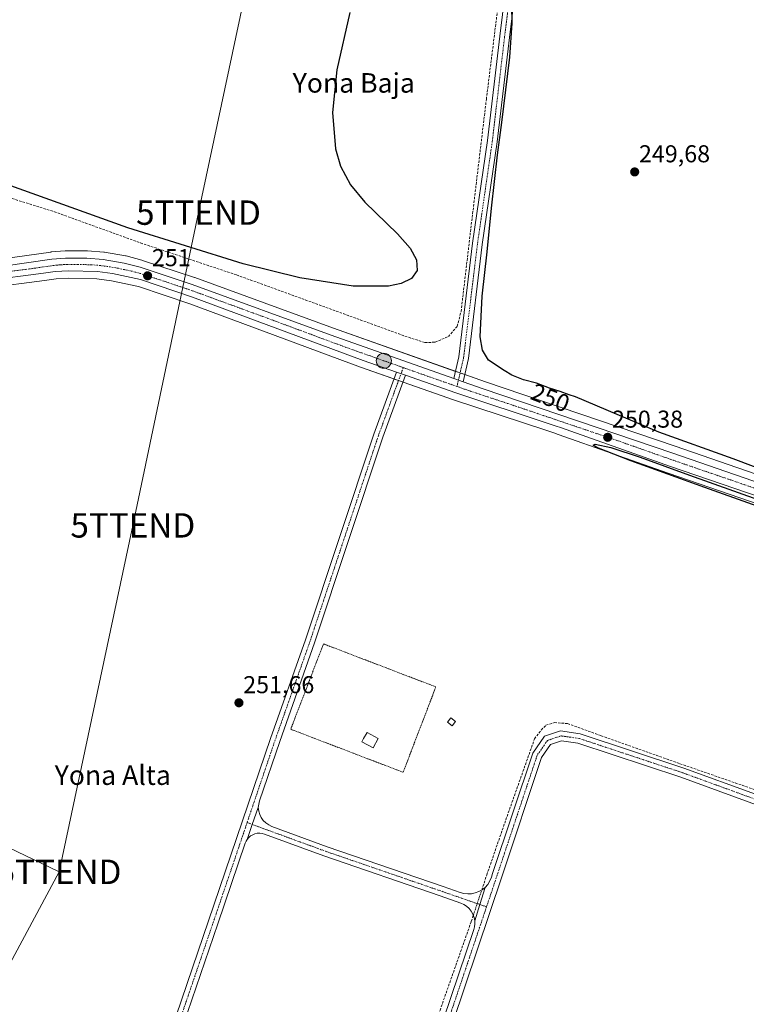
# Model space of a CAD drawing. Units: metres. Extents: x 629524 to 632986, y 4641713 to 4644091.
# Drawn here: x 631585 to 631883, y 4642280 to 4642684 of the extents above; entities that cross this region are included whole.
import ezdxf
from ezdxf.enums import TextEntityAlignment as Align

# ---------------------------------------------------------------- set-up
doc = ezdxf.new("R2010")
doc.units = ezdxf.units.M
doc.header["$MEASUREMENT"] = 0
for name, pattern in [('TRAZO_Y_PUNTO', [1, 0.5, -0.25, 0, -0.25]), ('TRAZOS', [0.75, 0.5, -0.25]), ('TRAZOSX2', [1.5, 1, -0.5])]:
    doc.linetypes.add(name, pattern=pattern)
doc.layers.get('0').update_dxf_attribs({"lineweight": 5})
for name, color, linetype, lineweight in [('Alambrada', 19, 'TRAZOS', 0), ('Camino', 19, 'Continuous', 0), ('Camino Cxs', 19, 'Continuous', 0), ('Camino eje', 39, 'TRAZO_Y_PUNTO', 13), ('Carretera de calzada única', 19, 'Continuous', 13), ('Carretera de calzada única Cxs', 19, 'Continuous', 13), ('Carretera de calzada única eje', 19, 'TRAZO_Y_PUNTO', 0), ('Carátula', 7, 'Continuous', 5), ('Corriente artificial lineal', 5, 'TRAZOSX2', 13), ('Corriente artificial lineal oculto', 135, 'TRAZO_Y_PUNTO', 13), ('Cultivos herbáceos CxS', 92, 'Continuous', 0), ('Curva de nivel maestra', 36, 'Continuous', 30), ('Edificación', 1, 'Continuous', 13), ('Edificación Cxs', 1, 'Continuous', 13), ('Núcleo urbano', 19, 'Continuous', 0), ('Núcleo urbano CxS', 19, 'Continuous', 0), ('Pista no pavimentada', 254, 'Continuous', 13), ('Pista no pavimentada Cxs', 254, 'Continuous', 0), ('Pista pavimentada eje', 135, 'TRAZO_Y_PUNTO', 0), ('Punto de cota en terreno', 7, 'Continuous', 0), ('Punto kilométrico de carretera', 7, 'Continuous', 0), ('Rótulo de curva de nivel directora', 19, 'Continuous', 0), ('Rótulo de punto de cota en terreno', 19, 'Continuous', 0), ('Tendido', 6, 'Continuous', 0), ('Texto cartográfico', 19, 'Continuous', 0), ('Torre de tendido puntual', 7, 'Continuous', 0)]:
    doc.layers.add(name, color=color, linetype=linetype, lineweight=lineweight)
doc.styles.add('Arial', font='txt', dxfattribs={"height": 0.2})

# ---------------------------------------------------------------- blocks, each defined once
blk = doc.blocks.new('*U151')
at = {"layer": 'Núcleo urbano CxS', "color": 19, "linetype": 'Continuous', "lineweight": 0}
for points in [[(631913.7, 4642475.83, 249.97), (631850.6, 4642497.49, 249.84), (631805.47, 4642513.43, 250.02), (631803.68, 4642514.02, 250.15), (631800.76, 4642514.99, 250.27), (631762.49, 4642527.67, 250.17), (631724.43, 4642541.01, 250.8), (631654.46, 4642566.98, 250.94), (631633.32, 4642574.12, 250.99), (631622.24, 4642576.48, 251.16), (631616.33, 4642577.24, 250.99), (631604.67, 4642577.56, 251.05), (631599.52, 4642577.26, 251.26), (631594.8, 4642576.65, 251.42), (631571.5, 4642573.66, 251.65)], [(631577.65, 4642585.43, 251.46), (631597.4, 4642588.29, 251.01), (631597.56, 4642588.31, 251.01), (631603.21, 4642588.82, 251.05), (631603.48, 4642588.83, 251.06), (631612.16, 4642588.83, 251.19), (631612.42, 4642588.82, 251.19), (631619.17, 4642588.24, 251.13), (631619.43, 4642588.21, 251.12), (631627.98, 4642586.72, 250.85), (631628.23, 4642586.66, 250.85), (631634.77, 4642584.92, 250.81), (631634.94, 4642584.87, 250.8), (631656.32, 4642577.84, 250.59), (631656.41, 4642577.81, 250.59), (631656.41, 4642577.81, 250.59), (631713.35, 4642556.99, 250.56), (631775.68, 4642534.96, 250.32), (631853.48, 4642508.58, 250.12), (631919.1, 4642485.92, 249.85)]]:
    blk.add_polyline3d(points, dxfattribs=at)
blk = doc.blocks.new('*U154')
at = {"layer": 'Cultivos herbáceos CxS', "color": 92, "linetype": 'Continuous', "lineweight": 0}
blk.add_polyline3d([(631571.5, 4642573.66, 251.65), (631594.8, 4642576.65, 251.42), (631599.52, 4642577.26, 251.26), (631604.67, 4642577.56, 251.05), (631616.33, 4642577.24, 250.99), (631622.24, 4642576.48, 251.16), (631633.32, 4642574.12, 250.99), (631654.46, 4642566.98, 250.94), (631724.43, 4642541.01, 250.8), (631762.49, 4642527.67, 250.17), (631800.76, 4642514.99, 250.27), (631803.68, 4642514.02, 250.15), (631805.47, 4642513.43, 250.02), (631850.6, 4642497.49, 249.84), (631913.7, 4642475.83, 249.97)], dxfattribs=at)
blk = doc.blocks.new('*U155')
at = {"layer": 'Cultivos herbáceos CxS', "color": 92, "linetype": 'Continuous', "lineweight": 0}
blk.add_polyline3d([(631919.1, 4642485.92, 249.85), (631853.48, 4642508.58, 250.12), (631775.68, 4642534.96, 250.32), (631713.35, 4642556.99, 250.56), (631656.41, 4642577.81, 250.59), (631656.32, 4642577.84, 250.59), (631634.94, 4642584.87, 250.8), (631634.77, 4642584.92, 250.81), (631628.23, 4642586.66, 250.85), (631627.98, 4642586.72, 250.85), (631619.43, 4642588.21, 251.12), (631619.17, 4642588.24, 251.13), (631612.42, 4642588.82, 251.19), (631612.16, 4642588.83, 251.19), (631603.48, 4642588.83, 251.06), (631603.21, 4642588.82, 251.05), (631597.56, 4642588.31, 251.01), (631597.4, 4642588.29, 251.01), (631577.65, 4642585.43, 251.46)], dxfattribs=at)
blk = doc.blocks.new('5PATER')
at = {"layer": 'Carátula', "linetype": 'Continuous', "lineweight": 5}
h = blk.add_hatch(color=250, dxfattribs=at)
edge = h.paths.add_edge_path()
edge.add_ellipse((0, 0.01), major_axis=(-1.33, -1.34), ratio=0.999422, start_angle=0, end_angle=360)
blk = doc.blocks.new('5HITCA')
at = {"layer": 'Carátula', "linetype": 'Continuous', "lineweight": 5}
h = blk.add_hatch(color=1, dxfattribs=at)
edge = h.paths.add_edge_path()
edge.add_arc((0, 0), 3.1, 0.0011, 360.0011)
at = {"layer": 'Carátula', "color": 250, "linetype": 'Continuous', "lineweight": 5}
blk.add_circle((0, 0, 0), 3.1, dxfattribs=at)
blk = doc.blocks.new('5TTEND')
blk.add_text('5TTEND', height=10).set_placement((0, 0), align=Align.MIDDLE_CENTER)

msp = doc.modelspace()

# ---------------------------------------------------------------- linework, layer by layer
at = {"layer": 'Alambrada', "color": 19, "linetype": 'TRAZOS', "lineweight": 0}
msp.add_polyline3d([(631741.87, 4642374.78, 250.93), (631755.3, 4642409.82, 251.03), (631709.21, 4642427.48, 251.04), (631695.78, 4642392.44, 251.2), (631741.87, 4642374.78, 250.93)], dxfattribs=at)
at = {"layer": 'Camino', "color": 19, "linetype": 'Continuous', "lineweight": 0}
for points in [[(631677.95, 4642347.26, 251.62), (631680.03, 4642353.36, 251.63), (631682.49, 4642360.26, 251.47)], [(631682.49, 4642360.26, 251.47), (631682.65, 4642358.83, 251.47), (631683.06, 4642357.45, 251.45), (631683.69, 4642356.16, 251.44), (631684.53, 4642354.99, 251.44), (631685.56, 4642353.98, 251.44), (631686.74, 4642353.16, 251.44), (631688.04, 4642352.55, 251.39), (631710.74, 4642344.24, 251.43), (631758.35, 4642327.84, 251.22), (631765.28, 4642325.43, 251.36), (631766.8, 4642325.03, 251.44), (631768.35, 4642324.87, 251.49), (631769.92, 4642324.94, 251.51), (631771.45, 4642325.25, 251.5), (631772.92, 4642325.79, 251.47), (631774.29, 4642326.55, 251.46), (631775.52, 4642327.51, 251.49)], [(631771.23, 4642313.87, 251.71), (631770.98, 4642315.24, 251.75), (631770.5, 4642316.55, 251.78), (631769.83, 4642317.77, 251.8), (631768.96, 4642318.86, 251.78), (631767.93, 4642319.8, 251.74), (631766.76, 4642320.56, 251.69), (631765.49, 4642321.13, 251.66), (631757.04, 4642324.06, 251.45), (631709.4, 4642340.47, 251.58), (631684.98, 4642349.42, 251.58), (631684.03, 4642349.68, 251.58), (631683.05, 4642349.78, 251.59), (631682.07, 4642349.73, 251.6), (631681.1, 4642349.52, 251.61), (631680.19, 4642349.15, 251.61), (631679.34, 4642348.65, 251.61), (631678.59, 4642348.01, 251.62), (631677.95, 4642347.26, 251.62)], [(631775.52, 4642327.51, 251.49), (631773.39, 4642320.49, 251.73), (631771.23, 4642313.87, 251.71)]]:
    msp.add_polyline3d(points, dxfattribs=at)
at = {"layer": 'Camino Cxs', "color": 19, "linetype": 'Continuous', "lineweight": 0}
msp.add_polyline3d([(631775.52, 4642327.51, 251.49), (631773.39, 4642320.49, 251.73), (631771.23, 4642313.87, 251.71), (631770.98, 4642315.24, 251.75), (631770.5, 4642316.55, 251.78), (631769.83, 4642317.77, 251.8), (631768.96, 4642318.86, 251.78), (631767.93, 4642319.8, 251.74), (631766.76, 4642320.56, 251.69), (631765.49, 4642321.13, 251.66), (631757.04, 4642324.06, 251.45), (631709.4, 4642340.47, 251.58), (631684.98, 4642349.42, 251.58), (631684.03, 4642349.68, 251.58), (631683.05, 4642349.78, 251.59), (631682.07, 4642349.73, 251.6), (631681.1, 4642349.52, 251.61), (631680.19, 4642349.15, 251.61), (631679.34, 4642348.65, 251.61), (631678.59, 4642348.01, 251.62), (631677.95, 4642347.26, 251.62), (631680.03, 4642353.36, 251.63), (631682.49, 4642360.26, 251.47), (631682.65, 4642358.83, 251.47), (631683.06, 4642357.45, 251.45), (631683.69, 4642356.16, 251.44), (631684.53, 4642354.99, 251.44), (631685.56, 4642353.98, 251.44), (631686.74, 4642353.16, 251.44), (631688.04, 4642352.55, 251.39), (631710.74, 4642344.24, 251.43), (631758.35, 4642327.84, 251.22), (631765.28, 4642325.43, 251.36), (631766.8, 4642325.03, 251.44), (631768.35, 4642324.87, 251.49), (631769.92, 4642324.94, 251.51), (631771.45, 4642325.25, 251.5), (631772.92, 4642325.79, 251.47), (631774.29, 4642326.55, 251.46), (631775.52, 4642327.51, 251.49)], close=True, dxfattribs=at)
at = {"layer": 'Camino eje', "color": 39, "linetype": 'TRAZO_Y_PUNTO', "lineweight": 13}
msp.add_polyline3d([(631677.9, 4642354.14, 251.65), (631710.07, 4642342.36, 251.55), (631757.7, 4642325.95, 251.35), (631776.08, 4642319.56, 251.58)], dxfattribs=at)
at = {"layer": 'Carretera de calzada única', "color": 19, "linetype": 'Continuous', "lineweight": 13}
for points in [[(631572.98, 4642581.86, 251.81), (631578.04, 4642582.46, 251.65), (631597.83, 4642585.32, 251.27), (631603.48, 4642585.83, 251.21), (631612.16, 4642585.83, 251.22), (631618.91, 4642585.25, 251.18), (631627.46, 4642583.76, 251.08), (631634, 4642582.02, 250.91), (631655.38, 4642574.99, 250.77), (631712.33, 4642554.17, 250.59), (631762.65, 4642536.38, 250.51)], [(631739.14, 4642539.03, 250.42), (631725.45, 4642543.83, 250.34), (631655.46, 4642569.81, 250.66), (631634.11, 4642577.02, 250.97), (631622.74, 4642579.44, 250.89), (631616.56, 4642580.23, 250.92), (631604.62, 4642580.56, 251.09), (631599.24, 4642580.25, 251.24), (631594.42, 4642579.63, 251.32), (631571.12, 4642576.64, 251.8), (631546.25, 4642573.53, 252.55)], [(631742.91, 4642537.71, 250.54), (631739.14, 4642539.03, 250.42)], [(631994.93, 4642450.31, 249.42), (631976.61, 4642457.92, 249.79), (631974.86, 4642458.57, 249.67), (631914.66, 4642478.67, 249.84), (631851.59, 4642500.32, 249.87), (631806.44, 4642516.27, 250.22), (631804.62, 4642516.87, 250.31), (631801.7, 4642517.84, 250.39), (631763.46, 4642530.51, 250.29), (631742.91, 4642537.71, 250.54)], [(631762.65, 4642536.38, 250.51), (631766.45, 4642535.04, 250.5)], [(631766.45, 4642535.04, 250.5), (631774.7, 4642532.12, 250.4), (631852.51, 4642505.74, 250.16), (631918.12, 4642483.09, 249.89), (631967.52, 4642465.84, 249.91)]]:
    msp.add_polyline3d(points, dxfattribs=at)
at = {"layer": 'Carretera de calzada única Cxs', "color": 19, "linetype": 'Continuous', "lineweight": 13}
for points in [[(631578.04, 4642582.46, 251.65), (631597.83, 4642585.32, 251.27), (631603.48, 4642585.83, 251.21), (631612.16, 4642585.83, 251.22), (631618.91, 4642585.25, 251.18), (631627.46, 4642583.76, 251.08), (631634, 4642582.02, 250.91), (631655.38, 4642574.99, 250.77), (631712.33, 4642554.17, 250.59), (631762.65, 4642536.38, 250.51), (631762.65, 4642536.38, 250.51), (631766.45, 4642535.04, 250.5), (631774.7, 4642532.12, 250.4), (631852.51, 4642505.74, 250.16), (631918.12, 4642483.09, 249.89)], [(631914.66, 4642478.67, 249.84), (631851.59, 4642500.32, 249.87), (631806.44, 4642516.27, 250.22), (631804.62, 4642516.87, 250.31), (631801.7, 4642517.84, 250.39), (631763.46, 4642530.51, 250.29), (631742.91, 4642537.71, 250.54), (631739.14, 4642539.03, 250.42), (631725.45, 4642543.83, 250.34), (631655.46, 4642569.81, 250.66), (631634.11, 4642577.02, 250.97), (631622.74, 4642579.44, 250.89), (631616.56, 4642580.23, 250.92), (631604.62, 4642580.56, 251.09), (631599.24, 4642580.25, 251.24), (631594.42, 4642579.63, 251.32), (631571.12, 4642576.64, 251.8)]]:
    msp.add_polyline3d(points, dxfattribs=at)
at = {"layer": 'Carretera de calzada única eje', "color": 19, "linetype": 'TRAZO_Y_PUNTO', "lineweight": 0}
for points in [[(631741.93, 4642540.85, 250.5), (631718.89, 4642549, 250.61), (631683.89, 4642561.99, 250.69), (631655.42, 4642572.4, 250.8), (631644.74, 4642576, 250.81), (631634.06, 4642579.52, 250.96), (631630.78, 4642580.39, 250.96), (631625.1, 4642581.6, 251.02), (631620.82, 4642582.35, 251.11), (631617.73, 4642582.74, 251.14), (631614.36, 4642583.03, 251.18), (631608.39, 4642583.19, 251.25), (631604.05, 4642583.19, 251.31), (631601.36, 4642583.04, 251.34), (631598.53, 4642582.78, 251.38), (631588.64, 4642581.35, 251.43), (631574.58, 4642579.55, 251.81), (631571.31, 4642579.16, 251.88)], [(631763.96, 4642533.11, 250.46), (631750.07, 4642537.97, 250.47), (631741.93, 4642540.85, 250.5)], [(631968.35, 4642463.19, 249.86), (631946.49, 4642470.83, 249.87), (631916.39, 4642480.88, 249.92), (631883.58, 4642492.21, 249.94), (631852.05, 4642503.03, 250.15), (631829.47, 4642511, 250.2), (631790.57, 4642524.19, 250.38), (631769.08, 4642531.32, 250.36), (631763.96, 4642533.11, 250.46)]]:
    msp.add_polyline3d(points, dxfattribs=at)
at = {"layer": 'Corriente artificial lineal', "color": 5, "linetype": 'TRAZOSX2', "lineweight": 13}
for points in [[(631561.86, 4642612.16, 251.55), (631563.07, 4642612.97, 251.34), (631569, 4642614.03, 250.86), (631575.77, 4642612.02, 250.55), (631598.84, 4642604.82, 250.64), (631634.19, 4642592.02, 250.6), (631673.56, 4642578.89, 250.58), (631744.05, 4642553.28, 250.28), (631750.82, 4642551.16, 250.18), (631755.05, 4642551.27, 250.12), (631760.45, 4642553.6, 250.27), (631764.05, 4642557.83, 250.32), (631765.64, 4642563.86, 250.45), (631769.66, 4642598.05, 250.25), (631776.01, 4642650.97, 250.09), (631784.79, 4642721.24, 249.94), (631797.49, 4642828.34, 248.98), (631806.81, 4642902.53, 248.95), (631818.45, 4642999.9, 248.73), (631828.72, 4643083.3, 248.11), (631845.96, 4643226.77, 248.04), (631871.3, 4643433.3, 248.4), (631871.5, 4643435.35, 248.5)], [(631774.12, 4642326.46, 251.46), (631776.18, 4642332.65, 251.15), (631783.99, 4642355.28, 251.07), (631795.76, 4642388.48, 251.13), (631798.47, 4642392.12, 251.09), (631800.46, 4642394.1, 251.12), (631803.9, 4642395.16, 250.92), (631809.32, 4642394.77, 250.8), (631823.03, 4642389.8, 250.84), (631855.41, 4642378.3, 250.75), (631889.46, 4642366.47, 250.59), (631922.48, 4642355.05, 249.75)], [(631535.8, 4641912.16, 255.54), (631536.4, 4641911.97, 255.51), (631558.89, 4641905.09, 255.06), (631564.98, 4641903.9, 255.08), (631569.08, 4641904.43, 255), (631574.63, 4641906.54, 254.89), (631578.21, 4641910.11, 254.87), (631582.17, 4641915.94, 254.89), (631599.24, 4641953.51, 254.59), (631620.8, 4641998.62, 254.46), (631659.3, 4642080.24, 253.67), (631673.32, 4642110.27, 253.37), (631684.57, 4642129.85, 252.79), (631695.88, 4642147.42, 252.84), (631707.19, 4642166.17, 252.56), (631722.4, 4642191.37, 252.13), (631733.32, 4642211.01, 251.96), (631735.3, 4642214.45, 252.11), (631744.7, 4642241.51, 251.95), (631757, 4642277.09, 251.72), (631769.83, 4642313.6, 251.7), (631770.66, 4642316.11, 251.77)]]:
    msp.add_polyline3d(points, dxfattribs=at)
at = {"layer": 'Corriente artificial lineal oculto', "color": 135, "linetype": 'TRAZO_Y_PUNTO', "lineweight": 13}
msp.add_polyline3d([(631770.66, 4642316.11, 251.77), (631774.12, 4642326.46, 251.46)], dxfattribs=at)
at = {"layer": 'Cultivos herbáceos CxS', "color": 92, "linetype": 'Continuous', "lineweight": 0}
for points in [[(631919.1, 4642485.92, 249.85), (631853.48, 4642508.58, 250.12), (631775.68, 4642534.96, 250.32), (631767.12, 4642537.98, 250.5), (631765.23, 4642538.65, 250.53), (631763.33, 4642539.32, 250.52), (631713.34, 4642556.99, 250.56), (631656.41, 4642577.81, 250.59), (631656.32, 4642577.84, 250.59), (631634.94, 4642584.87, 250.8), (631634.77, 4642584.92, 250.81), (631628.23, 4642586.66, 250.85), (631627.98, 4642586.72, 250.85), (631619.42, 4642588.21, 251.12), (631619.17, 4642588.24, 251.13), (631612.42, 4642588.82, 251.19), (631612.16, 4642588.83, 251.19), (631603.48, 4642588.83, 251.06), (631603.21, 4642588.82, 251.05), (631597.56, 4642588.31, 251.01), (631597.4, 4642588.29, 251.01), (631577.65, 4642585.44, 251.46)], [(631976.19, 4642454.85, 249.85), (631975.51, 4642455.13, 249.76), (631973.86, 4642455.74, 249.55), (631972.37, 4642456.24, 249.4), (631913.7, 4642475.83, 249.97), (631850.6, 4642497.49, 249.84), (631805.47, 4642513.43, 250.02), (631803.68, 4642514.02, 250.15), (631800.76, 4642514.99, 250.27), (631762.49, 4642527.67, 250.17), (631741.88, 4642534.89, 250.6), (631739.99, 4642535.55, 250.58), (631738.11, 4642536.22, 250.5), (631724.43, 4642541.01, 250.8), (631654.46, 4642566.98, 250.94), (631633.31, 4642574.12, 250.99), (631622.24, 4642576.48, 251.16), (631616.33, 4642577.24, 250.99), (631604.66, 4642577.56, 251.05), (631599.52, 4642577.26, 251.26), (631594.8, 4642576.66, 251.42), (631571.5, 4642573.66, 251.65)]]:
    msp.add_polyline3d(points, dxfattribs=at)
at = {"layer": 'Curva de nivel maestra', "color": 36, "linetype": 'Continuous', "lineweight": 30}
for points in [[(631895.04, 4642496.71, 250), (631877.27, 4642503.36, 250), (631846.7, 4642514.33, 250), (631812.6, 4642528.88, 250), (631809.99, 4642529.63, 250), (631806.23, 4642531.05, 250), (631801.94, 4642532.37, 250), (631796.59, 4642534.46, 250), (631791.26, 4642535.87, 250), (631786.47, 4642537.75, 250), (631783.36, 4642539.64, 250), (631776.93, 4642543.84, 250), (631774.41, 4642548.07, 250), (631773.47, 4642553.48, 250), (631774.32, 4642570.12, 250), (631776.37, 4642588.4, 250), (631778.05, 4642606.32, 250), (631780.54, 4642628.18, 250), (631782.32, 4642641.42, 250), (631785.68, 4642668.19, 250), (631786.54, 4642682.26, 250), (631786.28, 4642697.02, 250)], [(631720.01, 4642686.6, 250), (631714.72, 4642663.02, 250), (631712.92, 4642645.49, 250), (631714.13, 4642630.58, 250), (631716.25, 4642623.57, 250), (631720.29, 4642615.93, 250), (631726.11, 4642608.72, 250), (631739.61, 4642595.74, 250), (631744.82, 4642589.82, 250), (631747.37, 4642585.12, 250), (631747.57, 4642580.64, 250), (631745.32, 4642577.49, 250), (631741.09, 4642575.36, 250), (631735.85, 4642574.26, 250), (631721.39, 4642574.26, 250), (631699.47, 4642577.71, 250), (631676.32, 4642583.41, 250), (631628.98, 4642598.15, 250), (631568.34, 4642619.92, 250)], [(631902.85, 4642478.32, 250), (631865.67, 4642491.6, 250), (631835.2, 4642502.57, 250), (631821.31, 4642508.05, 250), (631819.8, 4642509.01, 250), (631820.58, 4642509.37, 250), (631826.99, 4642508.09, 250), (631839.06, 4642504.11, 250), (631859.34, 4642496.78, 250), (631887.38, 4642486.71, 250)]]:
    msp.add_polyline3d(points, dxfattribs=at)
at = {"layer": 'Edificación', "color": 1, "linetype": 'Continuous', "lineweight": 13}
for points in [[(631763.3, 4642395.64, 250.96), (631761.96, 4642393.91, 250.95), (631760.05, 4642395.37, 250.97), (631761.39, 4642397.11, 250.97), (631763.3, 4642395.64, 250.96)], [(631731.67, 4642388.65, 252.78), (631729.53, 4642384.79, 253.87), (631724.96, 4642387.32, 253.6), (631725.69, 4642388.63, 253.65), (631727.1, 4642391.17, 251.98), (631731.67, 4642388.65, 252.78)]]:
    msp.add_polyline3d(points, dxfattribs=at)
at = {"layer": 'Edificación Cxs', "color": 1, "linetype": 'Continuous', "lineweight": 13}
for points in [[(631763.3, 4642395.64, 250.96), (631761.96, 4642393.91, 250.95), (631760.05, 4642395.37, 250.97), (631761.39, 4642397.11, 250.97), (631763.3, 4642395.64, 250.96)], [(631731.67, 4642388.65, 252.78), (631729.53, 4642384.79, 253.87), (631724.96, 4642387.32, 253.6), (631725.69, 4642388.63, 253.65), (631727.1, 4642391.17, 251.98), (631731.67, 4642388.65, 252.78)]]:
    msp.add_polyline3d(points, close=True, dxfattribs=at)
at = {"layer": 'Núcleo urbano', "color": 19, "linetype": 'Continuous', "lineweight": 0}
for points in [[(631919.1, 4642485.92, 249.85), (631853.48, 4642508.58, 250.12), (631775.68, 4642534.96, 250.32), (631767.12, 4642537.98, 250.5), (631765.23, 4642538.65, 250.53), (631763.33, 4642539.32, 250.52), (631713.34, 4642556.99, 250.56), (631656.41, 4642577.81, 250.59), (631656.32, 4642577.84, 250.59), (631634.94, 4642584.87, 250.8), (631634.77, 4642584.92, 250.81), (631628.23, 4642586.66, 250.85), (631627.98, 4642586.72, 250.85), (631619.42, 4642588.21, 251.12), (631619.17, 4642588.24, 251.13), (631612.42, 4642588.82, 251.19), (631612.16, 4642588.83, 251.19), (631603.48, 4642588.83, 251.06), (631603.21, 4642588.82, 251.05), (631597.56, 4642588.31, 251.01), (631597.4, 4642588.29, 251.01), (631577.65, 4642585.44, 251.46)], [(631976.19, 4642454.85, 249.85), (631975.51, 4642455.13, 249.76), (631973.86, 4642455.74, 249.55), (631972.37, 4642456.24, 249.4), (631913.7, 4642475.83, 249.97), (631850.6, 4642497.49, 249.84), (631805.47, 4642513.43, 250.02), (631803.68, 4642514.02, 250.15), (631800.76, 4642514.99, 250.27), (631762.49, 4642527.67, 250.17), (631741.88, 4642534.89, 250.6), (631739.99, 4642535.55, 250.58), (631738.11, 4642536.22, 250.5), (631724.43, 4642541.01, 250.8), (631654.46, 4642566.98, 250.94), (631633.31, 4642574.12, 250.99), (631622.24, 4642576.48, 251.16), (631616.33, 4642577.24, 250.99), (631604.66, 4642577.56, 251.05), (631599.52, 4642577.26, 251.26), (631594.8, 4642576.66, 251.42), (631571.5, 4642573.66, 251.65)]]:
    msp.add_polyline3d(points, dxfattribs=at)
at = {"layer": 'Pista no pavimentada', "color": 254, "linetype": 'Continuous', "lineweight": 13}
for points in [[(631762.65, 4642536.38, 250.51), (631764.71, 4642545.34, 250.58), (631770.39, 4642591.96, 250.33), (631776.47, 4642634.02, 250.23), (631781.49, 4642676.86, 250.14), (631786.92, 4642720.4, 249.91)], [(631790.89, 4642719.9, 249.79), (631785.47, 4642676.38, 249.94), (631780.44, 4642633.5, 249.89), (631774.35, 4642591.43, 250.15), (631768.65, 4642544.65, 250.54), (631766.45, 4642535.04, 250.5)], [(631582.76, 4642086.48, 253.49), (631584.95, 4642089.97, 253.45), (631590.42, 4642104.04, 253.34), (631601.78, 4642137.6, 253.24), (631624.27, 4642203.49, 253.03), (631644.38, 4642261.96, 252.03), (631662.11, 4642313.82, 251.77), (631687.51, 4642388.7, 251.55), (631701.79, 4642429.18, 251.32), (631729.84, 4642513.59, 251.3), (631739.14, 4642539.03, 250.42)], [(631742.91, 4642537.71, 250.54), (631733.62, 4642512.27, 250.84), (631705.58, 4642427.88, 251.07), (631691.29, 4642387.39, 251.31), (631683.03, 4642363.04, 251.39), (631682.66, 4642361.67, 251.44), (631682.49, 4642360.26, 251.47)], [(631742.91, 4642537.71, 250.54), (631739.14, 4642539.03, 250.42)], [(631762.65, 4642536.38, 250.51), (631766.45, 4642535.04, 250.5)], [(631775.52, 4642327.51, 251.49), (631776.56, 4642328.78, 251.52), (631777.41, 4642330.18, 251.34), (631778.05, 4642331.69, 251.23), (631778.56, 4642333.2, 251.16), (631795.05, 4642382.68, 251.11), (631799.83, 4642389.55, 251.15), (631806.46, 4642391.76, 251.08), (631814.51, 4642390.61, 250.91), (631857.04, 4642376.52, 250.75), (631915.81, 4642355.08, 250.86), (631914.44, 4642351.32, 250.91), (631855.73, 4642372.75, 250.87), (631813.59, 4642386.7, 250.98), (631806.83, 4642387.67, 250.99), (631802.35, 4642386.18, 250.99), (631798.66, 4642380.87, 251.01), (631782.35, 4642331.93, 251.12), (631762.23, 4642272.1, 251.42), (631749.26, 4642237.43, 251.92), (631738.71, 4642207.58, 252.08)], [(631677.95, 4642347.26, 251.62), (631680.03, 4642353.36, 251.63), (631682.49, 4642360.26, 251.47)], [(631677.95, 4642347.26, 251.62), (631677.52, 4642346.55, 251.62), (631677.13, 4642345.66, 251.62), (631665.89, 4642312.53, 251.81), (631648.16, 4642260.66, 252.12), (631628.06, 4642202.19, 252.74), (631605.57, 4642136.31, 253.02), (631594.18, 4642102.67, 253.44), (631588.54, 4642088.17, 253.64), (631585.9, 4642082.17, 253.69), (631584.47, 4642076.04, 253.67), (631582.48, 4642068.55, 253.77), (631575.31, 4642045.15, 253.86), (631557.85, 4641996.72, 254.42), (631538.96, 4641939.59, 255.05), (631532.63, 4641920.26, 255.58), (631533.48, 4641912.02, 255.68), (631535.46, 4641911.25, 255.57)], [(631775.52, 4642327.51, 251.49), (631773.39, 4642320.49, 251.73), (631771.23, 4642313.87, 251.71)], [(631577.66, 4641905.08, 254.88), (631579.26, 4641906.58, 254.84), (631580.59, 4641908.32, 254.85), (631583.21, 4641912.36, 254.86), (631597.87, 4641945.36, 254.73), (631620.74, 4641993.74, 254.51), (631650.15, 4642056.59, 253.77), (631669.11, 4642098.48, 253.53), (631674.46, 4642108.91, 253.67), (631688.79, 4642132.52, 252.77), (631720.79, 4642184.64, 252.42), (631734.71, 4642208.27, 252.15), (631745.5, 4642238.79, 252.02), (631758.46, 4642273.44, 251.77), (631770.83, 4642310.23, 251.63), (631771.14, 4642311.42, 251.65), (631771.27, 4642312.64, 251.68), (631771.23, 4642313.87, 251.71)]]:
    msp.add_polyline3d(points, dxfattribs=at)
at = {"layer": 'Pista no pavimentada Cxs', "color": 254, "linetype": 'Continuous', "lineweight": 0}
for points in [[(631790.89, 4642719.9, 249.79), (631785.47, 4642676.38, 249.94), (631780.44, 4642633.5, 249.89), (631774.35, 4642591.43, 250.15), (631768.65, 4642544.65, 250.54), (631766.45, 4642535.04, 250.5), (631762.65, 4642536.38, 250.51), (631764.71, 4642545.34, 250.58), (631770.39, 4642591.96, 250.33), (631776.47, 4642634.02, 250.23), (631781.49, 4642676.86, 250.14), (631786.92, 4642720.4, 249.91)], [(631644.38, 4642261.96, 252.03), (631662.11, 4642313.82, 251.77), (631687.51, 4642388.7, 251.55), (631701.79, 4642429.18, 251.32), (631729.84, 4642513.59, 251.3), (631739.14, 4642539.03, 250.42), (631742.91, 4642537.71, 250.54), (631742.91, 4642537.71, 250.54), (631733.62, 4642512.27, 250.84), (631705.58, 4642427.88, 251.07), (631691.29, 4642387.39, 251.31), (631683.03, 4642363.04, 251.39), (631682.66, 4642361.67, 251.44), (631682.49, 4642360.26, 251.47), (631680.03, 4642353.36, 251.63), (631677.95, 4642347.26, 251.62), (631677.52, 4642346.55, 251.62), (631677.13, 4642345.66, 251.62), (631665.89, 4642312.53, 251.81), (631648.16, 4642260.66, 252.12)], [(631758.46, 4642273.44, 251.77), (631770.83, 4642310.23, 251.63), (631771.14, 4642311.42, 251.65), (631771.27, 4642312.64, 251.68), (631771.23, 4642313.87, 251.71), (631773.39, 4642320.49, 251.73), (631775.52, 4642327.51, 251.49), (631776.56, 4642328.78, 251.52), (631777.41, 4642330.18, 251.34), (631778.05, 4642331.69, 251.23), (631778.56, 4642333.2, 251.16), (631795.05, 4642382.68, 251.11), (631799.83, 4642389.55, 251.15), (631806.46, 4642391.76, 251.08), (631814.51, 4642390.61, 250.91), (631857.04, 4642376.52, 250.75), (631915.81, 4642355.08, 250.86)], [(631914.44, 4642351.32, 250.91), (631855.73, 4642372.75, 250.87), (631813.59, 4642386.7, 250.98), (631806.83, 4642387.67, 250.99), (631802.35, 4642386.18, 250.99), (631798.66, 4642380.87, 251.01), (631782.35, 4642331.93, 251.12), (631762.23, 4642272.1, 251.42)]]:
    msp.add_polyline3d(points, dxfattribs=at)
at = {"layer": 'Pista pavimentada eje', "color": 135, "linetype": 'TRAZO_Y_PUNTO', "lineweight": 0}
for points in [[(631872.69, 4643413.69, 247.79), (631871.98, 4643406.48, 247.71), (631866.82, 4643365.34, 247.68), (631862.33, 4643325.91, 247.69), (631857.3, 4643284.77, 247.74), (631851.48, 4643233.18, 247.79), (631848.57, 4643213.33, 247.74), (631844.6, 4643177.88, 247.86), (631839.84, 4643141.5, 248.17), (631835.07, 4643101.41, 248.17), (631829.65, 4643059.21, 248.31), (631825.68, 4643021.24, 248.37), (631818.01, 4642964.09, 248.52), (631811.53, 4642910.38, 248.8), (631807.82, 4642877.31, 249.02), (631801.87, 4642832.6, 249.22), (631799.22, 4642807.33, 249.17), (631793.93, 4642759.31, 249.53), (631788.9, 4642720.15, 249.84), (631783.48, 4642676.62, 250.04), (631778.45, 4642633.76, 250.06), (631772.37, 4642591.69, 250.35), (631766.68, 4642544.99, 250.65), (631763.96, 4642533.11, 250.46)], [(631741.93, 4642540.85, 250.5), (631731.73, 4642512.93, 251.09), (631703.69, 4642428.53, 251.19), (631689.4, 4642388.05, 251.45), (631677.9, 4642354.14, 251.65)], [(631915.12, 4642353.2, 250.97), (631856.39, 4642374.63, 250.86), (631814.05, 4642388.66, 251.08), (631806.65, 4642389.72, 251.05), (631801.09, 4642387.86, 251.1), (631796.86, 4642381.78, 251.14), (631780.45, 4642332.57, 251.2), (631776.08, 4642319.56, 251.58)], [(631677.9, 4642354.14, 251.65), (631664, 4642313.17, 251.8), (631646.27, 4642261.31, 252.28), (631626.16, 4642202.84, 252.85), (631603.67, 4642136.96, 253.14), (631592.3, 4642103.36, 253.43), (631586.74, 4642089.07, 253.68), (631585.34, 4642085.16, 253.69), (631584.35, 4642081.72, 253.74)], [(631776.08, 4642319.56, 251.58), (631760.34, 4642272.77, 251.64), (631747.38, 4642238.11, 252.03), (631736.53, 4642207.42, 252.3)]]:
    msp.add_polyline3d(points, dxfattribs=at)
at = {"layer": 'Tendido', "color": 6, "linetype": 'Continuous', "lineweight": 0}
for points in [[(631600.76, 4642333.92, 251.73), (631631.04, 4642476.1, 251.66), (631657.96, 4642604.46, 250.01), (631685.91, 4642735.65, 249.95), (631720.59, 4642898.88, 248.83), (631749.87, 4643035.83, 248.79), (631629.56, 4643029.35, 249.39), (631605.08, 4643027.96, 249.31)], [(631437.37, 4642412.81, 252.51), (631507, 4642378.91, 252.56), (631600.76, 4642333.92, 251.73)], [(631430.73, 4642016.51, 255.06), (631510.58, 4642165.82, 253.16), (631600.76, 4642333.92, 251.73)]]:
    msp.add_polyline3d(points, dxfattribs=at)

# ---------------------------------------------------------------- block references
at = {"layer": 'Cultivos herbáceos CxS', "color": 92, "linetype": 'Continuous', "lineweight": 0}
for name in ['*U155', '*U154']:
    msp.add_blockref(name, (0, 0), dxfattribs=at)
at = {"layer": 'Núcleo urbano CxS', "color": 19, "linetype": 'Continuous', "lineweight": 0}
msp.add_blockref('*U151', (0, 0), dxfattribs=at)
at = {"layer": 'Punto de cota en terreno', "linetype": 'Continuous', "lineweight": 0}
for p in [(631836.84, 4642621.16, 249.68), (631637.09, 4642578.52, 251), (631825.78, 4642512.26, 250.38), (631674.54, 4642403.29, 251.66)]:
    msp.add_blockref('5PATER', p, dxfattribs=at)
at = {"layer": 'Punto kilométrico de carretera', "linetype": 'Continuous', "lineweight": 0}
msp.add_blockref('5HITCA', (631733.95, 4642543.67, 250.77), dxfattribs=at)
at = {"layer": 'Torre de tendido puntual', "linetype": 'Continuous', "lineweight": 0}
for p in [(631657.96, 4642604.46, 249.94), (631631.04, 4642476.1, 251.64), (631600.76, 4642333.92, 251.64)]:
    msp.add_blockref('5TTEND', p, dxfattribs=at)

# ---------------------------------------------------------------- texts
at = {"layer": 'Rótulo de curva de nivel directora', "color": 19, "linetype": 'Continuous', "lineweight": 0, "style": 'Arial'}
msp.add_text('250', height=7, rotation=-21.3383, dxfattribs=at).set_placement((631802.26, 4642528.46), align=Align.MIDDLE_CENTER)
at = {"layer": 'Rótulo de punto de cota en terreno', "color": 19, "linetype": 'Continuous', "lineweight": 0, "style": 'Arial'}
for s, p in [('249,68', (631838.6, 4642622.92)), ('251', (631638.85, 4642580.28)), ('250,38', (631827.54, 4642514.02)), ('251,66', (631676.3, 4642405.05))]:
    msp.add_text(s, height=7, dxfattribs=at).set_placement(p, align=Align.BOTTOM_LEFT)
at = {"layer": 'Texto cartográfico', "color": 19, "linetype": 'Continuous', "lineweight": 0, "style": 'Arial'}
for s, p in [('Yona Baja', (631721.64, 4642657.69)), ('Yona Alta', (631622.8, 4642373.6))]:
    msp.add_text(s, height=8, dxfattribs=at).set_placement(p, align=Align.MIDDLE_CENTER)

doc.saveas('drawing.dxf')
